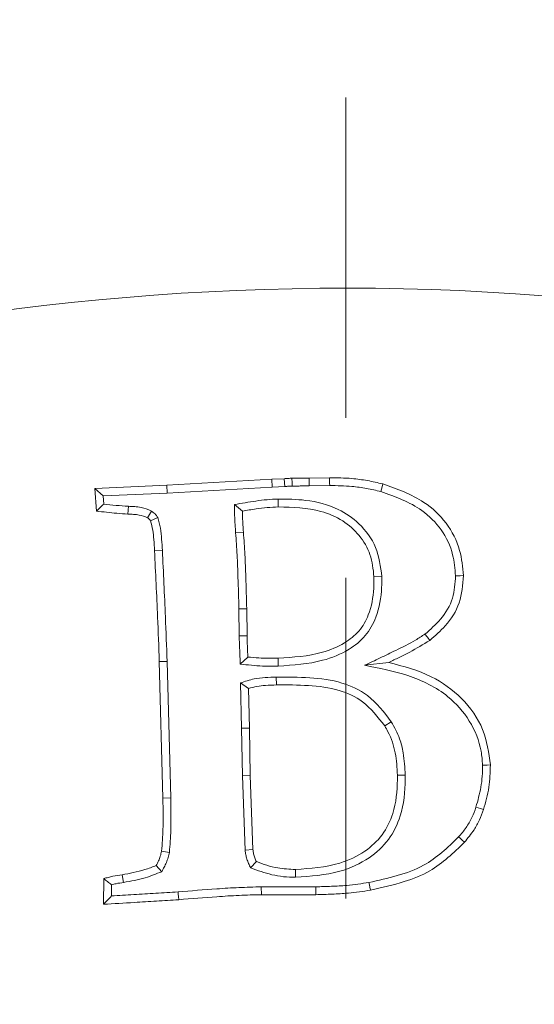
# Model space of a CAD drawing. Extents: x 4056 to 6724, y -1375 to 2051.
# Drawn here: x 4907 to 4937, y -620 to -562 of the extents above; entities that cross this region are included whole.
import ezdxf

# ---------------------------------------------------------------- set-up
doc = ezdxf.new("R2010")
doc.units = 0
doc.header["$LTSCALE"] = 5
doc.linetypes.add('HIDDEN', pattern=[1.905, 1.27, -0.635])
doc.layers.add('Bemaßungen(Brunner)', color=7, linetype='Continuous', lineweight=25)
doc.layers.add('SLD-0', color=7, linetype='Continuous')
doc.styles.add('Brunner 2014', font='arial.ttf', dxfattribs={"height": 35})
doc.dimstyles.new('Brunner 2014', dxfattribs={"dimscale": 5, "dimtxt": 35, "dimasz": 5, "dimexe": 3.175, "dimexo": 0, "dimgap": 0.762, "dimtad": 1, "dimdec": 0, "dimrnd": 1e-08, "dimtxsty": 'Brunner 2014', "dimcen": 0.09, "dimdle": 10, "dimclrd": 7, "dimclre": 7, "dimclrt": 7, "dimadec": 1, "dimazin": 2, "dimtfac": 0.666667, "dimtdec": 0, "dimtmove": 0, "dimatfit": 3, "dimldrblk": 'Filled-1', "dimfxl": 1, "dimtolj": 1, "dimlwd": 5, "dimlwe": 5, "dimarcsym": 0})
doc.dimstyles.new('STANDARD-Brunner-IIGroßer Text', dxfattribs={"dimscale": 5, "dimtxt": 35, "dimasz": 5, "dimexe": 3.175, "dimexo": 0, "dimgap": 0.762, "dimtad": 1, "dimdec": 0, "dimrnd": 1e-08, "dimtxsty": 'Brunner 2014', "dimcen": 0.09, "dimdle": 10, "dimclrd": 7, "dimclre": 7, "dimclrt": 7, "dimadec": 1, "dimazin": 2, "dimtfac": 0.666667, "dimtdec": 0, "dimtmove": 0, "dimatfit": 3, "dimldrblk": 'Filled-1', "dimfxl": 1, "dimtolj": 1, "dimlwd": 5, "dimlwe": 5, "dimarcsym": 0})

# ---------------------------------------------------------------- blocks, each defined once
blk = doc.blocks.new('*D301')
at = {"layer": 'Defpoints', "color": 0, "linetype": 'HIDDEN', "lineweight": 5, "ltscale": 3, "transparency": 16777216}
for p in [(5278.551, -452.478), (4926.051, -733.478), (5478.19, -733.478)]:
    blk.add_point(p, dxfattribs=at)
at = {"layer": 'SLD-0', "color": 7, "linetype": 'Continuous', "lineweight": 5, "ltscale": 3, "transparency": 16777216}
for p, q in [((5278.551, -452.478), (5494.065, -452.478)), ((5478.19, -477.478), (5478.19, -708.478)), ((4926.051, -733.478), (5494.065, -733.478))]:
    blk.add_line(p, q, dxfattribs=at)
at = {"layer": 'SLD-0', "color": 7, "linetype": 'HIDDEN', "lineweight": 5, "ltscale": 3, "transparency": 16777216}
for points in [[(5474.023, -477.478), (5482.356, -477.478), (5478.19, -452.478)], [(5474.023, -708.478), (5482.356, -708.478), (5478.19, -733.478)]]:
    blk.add_solid(points, dxfattribs=at)
at = {"layer": 'SLD-0', "color": 7, "linetype": 'HIDDEN', "lineweight": 15, "ltscale": 3, "transparency": 16777216, "insert": (5438.64, -592.978), "char_height": 35, "attachment_point": 2, "rotation": 90, "style": 'Brunner 2014'}
blk.add_mtext('\\A1;281', dxfattribs=at)
blk = doc.blocks.new('Filled-1')
at = {"color": 0}
for p, q in [((0, 0), (-1, 0.1667)), ((-1, 0.1667), (-1, -0.1667)), ((-1, 0), (0, 0)), ((-1, -0.1667), (0, 0))]:
    blk.add_line(p, q, dxfattribs=at)
at = {"color": 0, "flags": 128}
blk.add_lwpolyline([(-1, -0.1667), (0, 0), (-1, 0.1667), (-1, -0.1667)], dxfattribs=at)
at = {"color": 0}
blk.add_solid([(-1, -0.1667), (0, 0), (-1, 0.1667), (-1, -0.1667)], dxfattribs=at)
blk = doc.blocks.new('*D307')
at = {"layer": 'Defpoints', "color": 0, "lineweight": 5, "ltscale": 3, "transparency": 16777216}
for p in [(4839.539, -708.666), (5012.564, -758.29)]:
    blk.add_point(p, dxfattribs=at)
at = {"layer": 'SLD-0', "color": 7, "lineweight": 5, "ltscale": 3, "transparency": 16777216}
for p, q in [((4210.34, -528.211), (4815.508, -701.774)), ((5012.564, -758.29), (4839.539, -708.666)), ((5036.595, -765.182), (5060.626, -772.074))]:
    blk.add_line(p, q, dxfattribs=at)
for points in [[(4816.657, -697.769), (4814.359, -705.779), (4839.539, -708.666)], [(5037.743, -761.177), (5035.446, -769.187), (5012.564, -758.29)]]:
    blk.add_solid(points, dxfattribs=at)
at = {"layer": 'SLD-0', "color": 1, "lineweight": 15, "ltscale": 3, "transparency": 16777216, "insert": (4225.446, -489.362), "char_height": 35, "attachment_point": 1, "rotation": 343.99703, "style": 'Brunner 2014'}
blk.add_mtext('\\A1;%%C160/180/200', dxfattribs=at)
blk = doc.blocks.new('*D308')
at = {"layer": 'Bemaßungen(Brunner)', "color": 7, "linetype": 'Continuous', "lineweight": 5, "ltscale": 3, "transparency": 16777216}
for p, q in [((5143.995, -613.055), (5165.876, -600.964)), ((5122.113, -625.145), (4729.99, -841.81)), ((4578.479, -925.527), (4708.108, -853.901))]:
    blk.add_line(p, q, dxfattribs=at)
at = {"layer": 'Bemaßungen(Brunner)', "color": 7, "linetype": 'HIDDEN', "lineweight": 5, "ltscale": 3, "transparency": 16777216}
for points in [[(5141.979, -609.408), (5146.01, -616.702), (5122.113, -625.145)], [(4706.093, -850.254), (4710.123, -857.548), (4729.99, -841.81)]]:
    blk.add_solid(points, dxfattribs=at)
at = {"layer": 'Defpoints', "color": 0, "linetype": 'HIDDEN', "lineweight": 5, "ltscale": 3, "transparency": 16777216}
for p in [(5122.113, -625.145), (4729.99, -841.81)]:
    blk.add_point(p, dxfattribs=at)
at = {"layer": 'Bemaßungen(Brunner)', "color": 7, "linetype": 'HIDDEN', "lineweight": 15, "ltscale": 3, "transparency": 16777216, "insert": (4621.394, -875.927), "char_height": 35, "attachment_point": 5, "rotation": 28.92258, "style": 'Brunner 2014'}
blk.add_mtext('\\A1;∅448', dxfattribs=at)

msp = doc.modelspace()

# ---------------------------------------------------------------- linework, layer by layer
at = {"color": 7, "linetype": 'Continuous', "lineweight": 15}
for p, q in [((4915.395, -589.614), (4921.64, -589.258)), ((4921.64, -589.258), (4922.381, -589.224)), ((4921.664, -589.723), (4921.64, -589.258)), ((4922.41, -589.689), (4922.381, -589.224)), ((4923.853, -589.19), (4925.076, -589.167)), ((4923.856, -589.656), (4923.853, -589.19)), ((4911.121, -589.801), (4915.395, -589.614)), ((4911.616, -590.246), (4911.121, -589.801)), ((4911.206, -591.16), (4911.121, -589.801)), ((4911.616, -590.246), (4915.419, -590.08)), ((4915.419, -590.08), (4915.395, -589.614)), ((4915.419, -590.08), (4921.664, -589.723)), ((4921.664, -589.723), (4922.41, -589.689)), ((4923.856, -589.656), (4925.082, -589.633)), ((4911.647, -590.734), (4911.616, -590.246)), ((4922.015, -590.433), (4922.025, -590.899)), ((4914.478, -591.148), (4914.241, -591.55)), ((4919.416, -590.766), (4919.89, -591.154)), ((4914.854, -591.527), (4914.433, -591.737)), ((4919.487, -592.446), (4919.953, -592.417)), ((4915.131, -593.486), (4914.665, -593.509)), ((4928.181, -595.042), (4927.714, -595.055)), ((4919.685, -596.971), (4920.151, -596.963)), ((4919.685, -596.971), (4919.702, -598.572)), ((4920.151, -596.963), (4920.168, -598.565)), ((4919.702, -598.572), (4920.168, -598.565)), ((4919.766, -600.251), (4920.213, -599.827)), ((4922.026, -600.367), (4922.013, -599.901)), ((4915.414, -600.087), (4914.948, -600.099)), ((4915.163, -608.217), (4914.948, -600.099)), ((4915.63, -608.208), (4915.414, -600.087)), ((4927.156, -600.32), (4928.592, -600.155)), ((4921.908, -601.02), (4921.917, -601.486)), ((4919.785, -601.371), (4919.843, -604.059)), ((4919.785, -601.371), (4920.258, -601.701)), ((4920.258, -601.701), (4920.309, -604.05)), ((4919.843, -604.059), (4920.309, -604.05)), ((4919.843, -604.059), (4919.889, -606.888)), ((4920.309, -604.05), (4920.355, -606.875)), ((4928.747, -603.674), (4928.354, -603.926)), ((4919.889, -606.888), (4920.355, -606.875)), ((4919.889, -606.888), (4920.048, -611.316)), ((4920.355, -606.875), (4920.513, -611.274)), ((4929.579, -606.844), (4929.113, -606.853)), ((4915.63, -608.208), (4915.163, -608.217)), ((4915.546, -611.443), (4915.084, -611.37)), ((4920.048, -611.316), (4920.513, -611.274)), ((4915.093, -612.593), (4914.761, -612.225)), ((4920.376, -612.364), (4920.723, -611.993)), ((4912.822, -613.229), (4912.746, -612.769)), ((4923.05, -612.924), (4923.044, -612.457)), ((4911.636, -614.529), (4911.642, -613.001)), ((4912.105, -614.035), (4912.107, -613.363)), ((4924.255, -613.491), (4921.011, -613.491)), ((4921.011, -613.491), (4921.017, -613.958)), ((4924.261, -613.958), (4921.017, -613.958))]:
    msp.add_line(p, q, dxfattribs=at)
at = {"color": 7, "linetype": 'Continuous', "lineweight": 15, "flags": 128}
for points in [[(4922.851, -589.662), (4922.846, -589.467), (4922.84, -589.195)], [(4925.082, -589.633), (4925.08, -589.493), (4925.079, -589.354), (4925.076, -589.167)], [(4928.128, -589.987), (4928.162, -589.852), (4928.196, -589.716), (4928.241, -589.535)], [(4913.112, -590.864), (4913.099, -591.097), (4913.086, -591.33)], [(4932.564, -594.997), (4932.704, -594.994), (4932.844, -594.991), (4933.03, -594.987)], [(4930.749, -598.466), (4930.89, -598.651), (4931.032, -598.836)], [(4934.172, -606.255), (4934.312, -606.253), (4934.451, -606.25), (4934.638, -606.247)], [(4933.781, -608.752), (4933.914, -608.795), (4934.047, -608.839), (4934.225, -608.896)], [(4932.75, -610.528), (4932.854, -610.621), (4932.959, -610.714), (4933.098, -610.838)], [(4924.255, -613.491), (4924.257, -613.631), (4924.258, -613.771), (4924.261, -613.958)], [(4927.417, -613.233), (4927.443, -613.371), (4927.47, -613.508), (4927.505, -613.691)], [(4916.067, -613.793), (4916.078, -613.932), (4916.089, -614.072), (4916.103, -614.258)]]:
    msp.add_lwpolyline(points, dxfattribs=at)
at = {"linetype": 'Continuous', "lineweight": 15}
msp.add_circle((4926.051, -733.478), 224, dxfattribs=at)
for start, end in [(203.30949, 90), (90, 156.68565)]:
    msp.add_arc((4926.051, -733.478), 222.286, start, end, dxfattribs=at)
at = {"color": 7, "linetype": 'Continuous', "lineweight": 15}
msp.add_arc((4926.051, -733.478), 188, 216.54544, 143.45456, dxfattribs=at)
at = {"color": 0, "linetype": 'Continuous', "lineweight": 15}
msp.add_arc((4926.051, -733.478), 155.568, 204.84481, 155.15519, dxfattribs=at)
at = {"color": 7, "linetype": 'Continuous', "lineweight": 15}
for points, knots in [([(4922.381, -589.224), (4922.42, -589.221), (4922.496, -589.215), (4922.649, -589.204), (4922.764, -589.199), (4922.84, -589.195)], [0, 0, 0, 0, 0.250423, 0.500849, 1, 1, 1, 1]), ([(4922.84, -589.195), (4922.932, -589.196), (4923.117, -589.197), (4923.455, -589.189), (4923.7, -589.189), (4923.853, -589.19)], [0, 0, 0, 0, 0.273343, 0.546715, 1, 1, 1, 1]), ([(4925.076, -589.167), (4925.518, -589.172), (4926.272, -589.18), (4927.329, -589.327), (4927.936, -589.465), (4928.241, -589.535)], [0, 0, 0, 0, 0.414908, 0.706649, 1, 1, 1, 1]), ([(4922.41, -589.689), (4922.449, -589.686), (4922.525, -589.68), (4922.672, -589.67), (4922.78, -589.665), (4922.851, -589.662)], [0, 0, 0, 0, 0.2609402, 0.5218845, 1, 1, 1, 1]), ([(4922.851, -589.662), (4922.943, -589.662), (4923.128, -589.663), (4923.463, -589.655), (4923.705, -589.656), (4923.856, -589.656)], [0, 0, 0, 0, 0.275527, 0.551081, 1, 1, 1, 1]), ([(4925.082, -589.633), (4925.525, -589.639), (4926.258, -589.647), (4927.275, -589.792), (4927.843, -589.922), (4928.128, -589.987)], [0, 0, 0, 0, 0.431208, 0.714865, 1, 1, 1, 1]), ([(4928.128, -589.987), (4928.983, -590.295), (4930.354, -590.787), (4931.79, -592.212), (4932.45, -593.609), (4932.529, -594.575), (4932.564, -594.997)], [0, 0, 0, 0, 0.373436, 0.598268, 0.824242, 1, 1, 1, 1]), ([(4928.241, -589.535), (4929.094, -589.837), (4930.519, -590.343), (4932.083, -591.807), (4932.887, -593.369), (4932.985, -594.48), (4933.03, -594.987)], [0, 0, 0, 0, 0.3437041, 0.574213, 0.8059297, 1, 1, 1, 1]), ([(4922.015, -590.433), (4921.794, -590.444), (4921.353, -590.466), (4920.7, -590.548), (4920.054, -590.648), (4919.629, -590.726), (4919.416, -590.766)], [0, 0, 0, 0, 0.252481, 0.50494, 0.752367, 1, 1, 1, 1]), ([(4928.181, -595.042), (4928.106, -594.448), (4927.96, -593.274), (4926.928, -591.888), (4925.476, -590.89), (4923.778, -590.454), (4922.56, -590.44), (4922.015, -590.433)], [0, 0, 0, 0, 0.205004, 0.404899, 0.576922, 0.810642, 1, 1, 1, 1]), ([(4911.647, -590.734), (4911.573, -590.805), (4911.426, -590.946), (4911.28, -591.089), (4911.206, -591.16)], [0, 0, 0, 0, 0.5, 1, 1, 1, 1]), ([(4913.086, -591.33), (4912.865, -591.316), (4912.441, -591.291), (4911.816, -591.218), (4911.409, -591.179), (4911.206, -591.16)], [0, 0, 0, 0, 0.350764, 0.675396, 1, 1, 1, 1]), ([(4913.112, -590.864), (4912.867, -590.848), (4912.378, -590.817), (4911.89, -590.761), (4911.647, -590.734)], [0, 0, 0, 0, 0.4998222, 1, 1, 1, 1]), ([(4914.478, -591.148), (4914.276, -591.062), (4913.958, -590.925), (4913.488, -590.883), (4913.237, -590.87), (4913.112, -590.864)], [0, 0, 0, 0, 0.464138, 0.731368, 1, 1, 1, 1]), ([(4914.854, -591.527), (4914.837, -591.501), (4914.787, -591.428), (4914.706, -591.321), (4914.593, -591.223), (4914.516, -591.174), (4914.478, -591.148)], [0, 0, 0, 0, 0.175384, 0.491462, 0.743476, 1, 1, 1, 1]), ([(4919.416, -590.766), (4919.418, -590.876), (4919.423, -591.097), (4919.429, -591.428), (4919.443, -591.763), (4919.469, -592.102), (4919.481, -592.332), (4919.487, -592.446)], [0, 0, 0, 0, 0.196729, 0.393459, 0.590208, 0.795106, 1, 1, 1, 1]), ([(4922.025, -590.899), (4921.804, -590.911), (4921.363, -590.934), (4920.651, -591.023), (4920.162, -591.107), (4919.89, -591.154)], [0, 0, 0, 0, 0.307848, 0.615646, 1, 1, 1, 1]), ([(4919.89, -591.154), (4919.893, -591.264), (4919.897, -591.485), (4919.92, -591.906), (4919.94, -592.216), (4919.953, -592.417)], [0, 0, 0, 0, 0.261853, 0.523743, 1, 1, 1, 1]), ([(4927.714, -595.055), (4927.667, -594.608), (4927.574, -593.722), (4926.877, -592.562), (4925.867, -591.653), (4924.217, -590.956), (4922.883, -590.922), (4922.025, -590.899)], [0, 0, 0, 0, 0.168628, 0.334186, 0.498925, 0.67743, 1, 1, 1, 1]), ([(4914.241, -591.55), (4914.081, -591.485), (4913.818, -591.376), (4913.421, -591.347), (4913.198, -591.335), (4913.086, -591.33)], [0, 0, 0, 0, 0.4327179, 0.7157359, 1, 1, 1, 1]), ([(4914.433, -591.737), (4914.415, -591.711), (4914.385, -591.666), (4914.32, -591.602), (4914.271, -591.57), (4914.241, -591.55)], [0, 0, 0, 0, 0.349276, 0.602748, 1, 1, 1, 1]), ([(4914.665, -593.509), (4914.653, -593.289), (4914.63, -592.882), (4914.576, -592.285), (4914.481, -591.92), (4914.433, -591.737)], [0, 0, 0, 0, 0.369661, 0.68339, 1, 1, 1, 1]), ([(4915.131, -593.486), (4915.118, -593.265), (4915.093, -592.827), (4915.036, -592.165), (4914.915, -591.741), (4914.854, -591.527)], [0, 0, 0, 0, 0.333755, 0.664871, 1, 1, 1, 1]), ([(4919.487, -592.446), (4919.518, -592.887), (4919.581, -593.767), (4919.636, -595.276), (4919.667, -596.344), (4919.685, -596.971)], [0, 0, 0, 0, 0.292333, 0.58466, 1, 1, 1, 1]), ([(4919.953, -592.417), (4919.984, -592.857), (4920.046, -593.738), (4920.102, -595.254), (4920.133, -596.329), (4920.151, -596.963)], [0, 0, 0, 0, 0.29097, 0.581934, 1, 1, 1, 1]), ([(4914.948, -600.099), (4914.916, -599.217), (4914.859, -597.677), (4914.76, -595.481), (4914.697, -594.166), (4914.665, -593.509)], [0, 0, 0, 0, 0.401502, 0.70075, 1, 1, 1, 1]), ([(4915.414, -600.087), (4915.382, -599.204), (4915.325, -597.663), (4915.226, -595.463), (4915.163, -594.145), (4915.131, -593.486)], [0, 0, 0, 0, 0.4008254, 0.700412, 1, 1, 1, 1]), ([(4922.013, -599.901), (4922.906, -599.843), (4924.275, -599.754), (4925.897, -599.089), (4926.873, -598.329), (4927.511, -597.19), (4927.71, -596.05), (4927.713, -595.284), (4927.714, -595.055)], [0, 0, 0, 0, 0.309289, 0.474667, 0.603525, 0.732728, 0.920043, 1, 1, 1, 1]), ([(4922.026, -600.367), (4922.916, -600.309), (4924.376, -600.214), (4926.141, -599.505), (4927.258, -598.608), (4927.971, -597.318), (4928.178, -596.074), (4928.18, -595.257), (4928.181, -595.042)], [0, 0, 0, 0, 0.284951, 0.467184, 0.602027, 0.737079, 0.930839, 1, 1, 1, 1]), ([(4932.564, -594.997), (4932.538, -595.447), (4932.483, -596.385), (4931.756, -597.592), (4931.07, -598.187), (4930.749, -598.466)], [0, 0, 0, 0, 0.32904, 0.686182, 1, 1, 1, 1]), ([(4933.03, -594.987), (4932.991, -595.54), (4932.915, -596.628), (4932.071, -597.938), (4931.351, -598.56), (4931.032, -598.836)], [0, 0, 0, 0, 0.364792, 0.717949, 1, 1, 1, 1]), ([(4919.702, -598.572), (4919.704, -598.682), (4919.709, -598.903), (4919.724, -599.233), (4919.733, -599.569), (4919.75, -599.908), (4919.761, -600.137), (4919.766, -600.251)], [0, 0, 0, 0, 0.196923, 0.39384, 0.590758, 0.795378, 1, 1, 1, 1]), ([(4920.168, -598.565), (4920.171, -598.675), (4920.176, -598.896), (4920.193, -599.316), (4920.205, -599.627), (4920.213, -599.827)], [0, 0, 0, 0, 0.262035, 0.524063, 1, 1, 1, 1]), ([(4930.749, -598.466), (4930.563, -598.586), (4930.007, -598.947), (4929.101, -599.389), (4928.087, -599.881), (4927.467, -600.173), (4927.156, -600.32)], [0, 0, 0, 0, 0.163964, 0.491376, 0.745665, 1, 1, 1, 1]), ([(4931.032, -598.836), (4930.639, -599.077), (4930.047, -599.438), (4929.219, -599.851), (4928.801, -600.054), (4928.592, -600.155)], [0, 0, 0, 0, 0.497797, 0.748855, 1, 1, 1, 1]), ([(4920.213, -599.827), (4920.433, -599.849), (4920.842, -599.89), (4921.443, -599.909), (4921.823, -599.904), (4922.013, -599.901)], [0, 0, 0, 0, 0.3672062, 0.6832564, 1, 1, 1, 1]), ([(4919.766, -600.251), (4919.986, -600.274), (4920.425, -600.319), (4921.022, -600.367), (4921.556, -600.374), (4921.869, -600.369), (4922.026, -600.367)], [0, 0, 0, 0, 0.292379, 0.584833, 0.792316, 1, 1, 1, 1]), ([(4927.156, -600.32), (4928.024, -600.486), (4929.772, -600.822), (4932.01, -601.908), (4933.471, -603.577), (4934.088, -605.061), (4934.152, -605.98), (4934.172, -606.255)], [0, 0, 0, 0, 0.264405, 0.532547, 0.724916, 0.917657, 1, 1, 1, 1]), ([(4928.592, -600.155), (4929.459, -600.381), (4931.049, -600.794), (4933.003, -602.208), (4934.339, -604.056), (4934.539, -605.524), (4934.638, -606.247)], [0, 0, 0, 0, 0.287323, 0.526992, 0.76692, 1, 1, 1, 1]), ([(4921.908, -601.02), (4921.687, -601.028), (4921.246, -601.044), (4920.524, -601.109), (4920.05, -601.277), (4919.785, -601.371)], [0, 0, 0, 0, 0.306008, 0.612193, 1, 1, 1, 1]), ([(4928.747, -603.674), (4928.313, -603.109), (4927.532, -602.092), (4925.751, -601.255), (4923.882, -601.02), (4922.571, -601.02), (4921.908, -601.02)], [0, 0, 0, 0, 0.272816, 0.491049, 0.742136, 1, 1, 1, 1]), ([(4921.917, -601.486), (4921.697, -601.494), (4921.308, -601.509), (4920.748, -601.557), (4920.423, -601.653), (4920.258, -601.701)], [0, 0, 0, 0, 0.39443, 0.695082, 1, 1, 1, 1]), ([(4928.354, -603.926), (4927.951, -603.4), (4927.232, -602.46), (4925.563, -601.694), (4923.801, -601.486), (4922.551, -601.486), (4921.917, -601.486)], [0, 0, 0, 0, 0.2700887, 0.4822429, 0.7378011, 1, 1, 1, 1]), ([(4929.113, -606.853), (4929.087, -606.411), (4929.035, -605.523), (4928.711, -604.537), (4928.42, -604.039), (4928.354, -603.926)], [0, 0, 0, 0, 0.434015, 0.871104, 1, 1, 1, 1]), ([(4929.579, -606.844), (4929.552, -606.402), (4929.508, -605.673), (4929.246, -604.59), (4928.928, -604.006), (4928.747, -603.674)], [0, 0, 0, 0, 0.4000023, 0.6598899, 1, 1, 1, 1]), ([(4934.172, -606.255), (4934.169, -606.476), (4934.164, -606.918), (4934.059, -607.759), (4933.89, -608.362), (4933.781, -608.752)], [0, 0, 0, 0, 0.261018, 0.52229, 1, 1, 1, 1]), ([(4934.638, -606.247), (4934.622, -606.691), (4934.598, -607.361), (4934.42, -608.243), (4934.29, -608.678), (4934.225, -608.896)], [0, 0, 0, 0, 0.493779, 0.746085, 1, 1, 1, 1]), ([(4923.044, -612.457), (4923.937, -612.396), (4925.385, -612.296), (4927.153, -611.483), (4928.27, -610.447), (4928.991, -608.961), (4929.108, -607.708), (4929.112, -606.942), (4929.113, -606.853)], [0, 0, 0, 0, 0.281849, 0.4574583, 0.606993, 0.7566607, 0.9715623, 1, 1, 1, 1]), ([(4923.05, -612.924), (4923.941, -612.863), (4925.476, -612.758), (4927.387, -611.905), (4928.647, -610.736), (4929.446, -609.104), (4929.574, -607.746), (4929.579, -606.928), (4929.579, -606.844)], [0, 0, 0, 0, 0.261402, 0.450479, 0.60464, 0.758926, 0.974941, 1, 1, 1, 1]), ([(4915.084, -611.37), (4915.12, -610.93), (4915.18, -610.185), (4915.176, -609.133), (4915.167, -608.522), (4915.163, -608.217)], [0, 0, 0, 0, 0.419694, 0.709774, 1, 1, 1, 1]), ([(4915.546, -611.443), (4915.582, -611.003), (4915.645, -610.245), (4915.643, -609.164), (4915.634, -608.527), (4915.63, -608.208)], [0, 0, 0, 0, 0.408981, 0.704403, 1, 1, 1, 1]), ([(4933.781, -608.752), (4933.706, -608.96), (4933.551, -609.386), (4933.203, -609.987), (4932.902, -610.346), (4932.75, -610.528)], [0, 0, 0, 0, 0.320367, 0.656557, 1, 1, 1, 1]), ([(4934.225, -608.896), (4934.15, -609.104), (4934, -609.521), (4933.635, -610.185), (4933.296, -610.597), (4933.098, -610.838)], [0, 0, 0, 0, 0.293106, 0.586681, 1, 1, 1, 1]), ([(4932.75, -610.528), (4932.096, -611.155), (4931.031, -612.176), (4929.087, -612.862), (4927.978, -613.108), (4927.417, -613.233)], [0, 0, 0, 0, 0.439383, 0.716222, 1, 1, 1, 1]), ([(4933.098, -610.838), (4932.45, -611.466), (4931.403, -612.48), (4929.391, -613.271), (4928.18, -613.541), (4927.505, -613.691)], [0, 0, 0, 0, 0.417751, 0.675157, 1, 1, 1, 1]), ([(4914.761, -612.225), (4914.81, -612.136), (4914.907, -611.957), (4915.018, -611.67), (4915.062, -611.471), (4915.084, -611.37)], [0, 0, 0, 0, 0.333251, 0.663859, 1, 1, 1, 1]), ([(4915.093, -612.593), (4915.142, -612.503), (4915.24, -612.324), (4915.378, -612.048), (4915.477, -611.751), (4915.523, -611.546), (4915.546, -611.443)], [0, 0, 0, 0, 0.246267, 0.492723, 0.745008, 1, 1, 1, 1]), ([(4920.048, -611.316), (4920.061, -611.404), (4920.086, -611.581), (4920.154, -611.846), (4920.261, -612.104), (4920.338, -612.277), (4920.376, -612.364)], [0, 0, 0, 0, 0.242143, 0.484724, 0.741977, 1, 1, 1, 1]), ([(4920.513, -611.274), (4920.526, -611.362), (4920.549, -611.53), (4920.624, -611.771), (4920.69, -611.919), (4920.723, -611.993)], [0, 0, 0, 0, 0.3553934, 0.6755964, 1, 1, 1, 1]), ([(4912.746, -612.769), (4912.963, -612.731), (4913.415, -612.652), (4914.093, -612.484), (4914.538, -612.312), (4914.761, -612.225)], [0, 0, 0, 0, 0.316503, 0.656899, 1, 1, 1, 1]), ([(4920.723, -611.993), (4920.93, -612.067), (4921.346, -612.216), (4922.117, -612.42), (4922.691, -612.443), (4923.044, -612.457)], [0, 0, 0, 0, 0.278214, 0.556792, 1, 1, 1, 1]), ([(4911.642, -613.001), (4911.733, -612.977), (4911.915, -612.929), (4912.282, -612.843), (4912.56, -612.799), (4912.746, -612.769)], [0, 0, 0, 0, 0.25018, 0.500397, 1, 1, 1, 1]), ([(4912.822, -613.229), (4913.039, -613.191), (4913.474, -613.116), (4914.241, -612.928), (4914.77, -612.72), (4915.093, -612.593)], [0, 0, 0, 0, 0.280064, 0.560227, 1, 1, 1, 1]), ([(4920.376, -612.364), (4920.584, -612.44), (4920.999, -612.591), (4921.648, -612.785), (4922.336, -612.906), (4922.811, -612.918), (4923.05, -612.924)], [0, 0, 0, 0, 0.240898, 0.482, 0.739086, 1, 1, 1, 1]), ([(4912.107, -613.363), (4912.03, -613.303), (4911.875, -613.181), (4911.72, -613.061), (4911.642, -613.001)], [0, 0, 0, 0, 0.499996, 1, 1, 1, 1]), ([(4912.107, -613.363), (4912.199, -613.343), (4912.436, -613.29), (4912.675, -613.252), (4912.822, -613.229)], [0, 0, 0, 0, 0.38831, 1, 1, 1, 1]), ([(4921.011, -613.491), (4920.57, -613.504), (4919.687, -613.528), (4918.039, -613.628), (4916.833, -613.729), (4916.067, -613.793)], [0, 0, 0, 0, 0.267309, 0.534633, 1, 1, 1, 1]), ([(4927.417, -613.233), (4926.98, -613.299), (4926.237, -613.409), (4925.179, -613.465), (4924.563, -613.483), (4924.255, -613.491)], [0, 0, 0, 0, 0.417341, 0.708525, 1, 1, 1, 1]), ([(4912.105, -614.035), (4912.027, -614.117), (4911.87, -614.282), (4911.714, -614.447), (4911.636, -614.529)], [0, 0, 0, 0, 0.5, 1, 1, 1, 1]), ([(4916.067, -613.793), (4915.847, -613.808), (4915.407, -613.838), (4914.526, -613.887), (4913.425, -613.958), (4912.545, -614.009), (4912.105, -614.035)], [0, 0, 0, 0, 0.166751, 0.333503, 0.666748, 1, 1, 1, 1]), ([(4921.017, -613.958), (4920.576, -613.97), (4919.693, -613.995), (4918.055, -614.094), (4916.859, -614.194), (4916.103, -614.258)], [0, 0, 0, 0, 0.268909, 0.537832, 1, 1, 1, 1]), ([(4927.505, -613.691), (4927.068, -613.757), (4926.312, -613.871), (4925.227, -613.93), (4924.583, -613.948), (4924.261, -613.958)], [0, 0, 0, 0, 0.406756, 0.703216, 1, 1, 1, 1]), ([(4916.103, -614.258), (4915.883, -614.273), (4915.443, -614.303), (4914.561, -614.352), (4913.293, -614.434), (4912.244, -614.494), (4911.636, -614.529)], [0, 0, 0, 0, 0.147942, 0.295886, 0.591777, 1, 1, 1, 1])]:
    msp.add_open_spline(points, degree=3, knots=knots, dxfattribs=at)
at = {"layer": 'SLD-0', "color": 0, "linetype": 'HIDDEN', "lineweight": 15, "ltscale": 3}
msp.add_line((4926.051, -728.478), (4926.051, -544.074), dxfattribs=at)

# ---------------------------------------------------------------- dimensions: what is measured, and where the dimension line sits
at = {"layer": 'Bemaßungen(Brunner)', "linetype": 'HIDDEN', "lineweight": 15, "ltscale": 3}
dim = msp.add_diameter_dim_2p(p1=(5122.113, -625.145), p2=(4729.99, -841.81), dimstyle='Brunner 2014', dxfattribs=at)
dim.commit()
dim.dimension.update_dxf_attribs({"geometry": '*D308', "text_midpoint": (4621.394, -875.927)})
at = {"layer": 'SLD-0', "linetype": 'HIDDEN', "lineweight": 15, "ltscale": 3}
dim = msp.add_linear_dim(base=(5478.19, -733.478), p1=(5278.551, -452.478), p2=(4926.051, -733.478), angle=90, dimstyle='Brunner 2014', dxfattribs=at)
dim.commit()
dim.dimension.update_dxf_attribs({"geometry": '*D301', "text_midpoint": (5478.19, -592.978), "dimtype": 160})
at = {"layer": 'SLD-0', "color": 7, "lineweight": 15, "ltscale": 3}
dim = msp.add_diameter_dim_2p(p1=(5012.564, -758.29), p2=(4839.539, -708.666), text='%%C160/180/200', dimstyle='STANDARD-Brunner-IIGroßer Text', override={"dimclrt": 1}, dxfattribs=at)
dim.commit()
dim.dimension.update_dxf_attribs({"geometry": '*D307', "text_midpoint": (4360.889, -571.389), "dimtype": 163})

doc.saveas('drawing.dxf')
